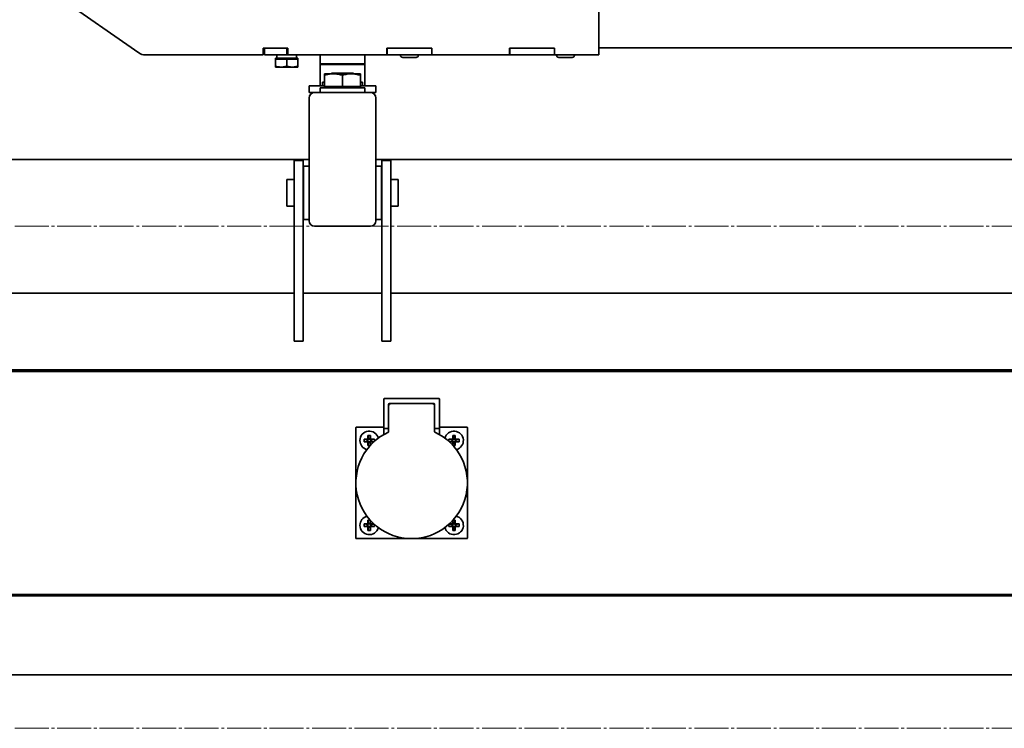
# Model space of a CAD drawing. Units: millimetres. Extents: x -5903 to 7541, y -3087 to 1287.
# Drawn here: x 663 to 1104, y 598 to 915 of the extents above; entities that cross this region are included whole.
import ezdxf

# ---------------------------------------------------------------- set-up
doc = ezdxf.new("R2010")
doc.units = ezdxf.units.MM
doc.linetypes.add('SLD-Осевая', pattern=[19.05, 15.24, -1.27, 1.27, -1.27])
doc.linetypes.add('SLD-Сплошная', pattern=[0])
doc.layers.add('ТОНКИЕ', color=1, linetype='SLD-Сплошная')

msp = doc.modelspace()

# ---------------------------------------------------------------- linework, layer by layer
at = {"color": 7, "linetype": 'SLD-Сплошная', "lineweight": 35}
for p, q in [((922.41, 899.64), (922.41, 930.84)), ((680.39, 925.56), (716.12, 900.54)), ((782.91, 902.64), (771.91, 902.64)), ((771.91, 902.64), (771.91, 899.64)), ((782.41, 902.64), (772.41, 902.64)), ((772.41, 899.64), (772.41, 902.64)), ((782.41, 899.64), (782.41, 902.64)), ((782.91, 899.64), (782.91, 902.64)), ((847.51, 902.64), (827.31, 902.64)), ((827.31, 902.64), (827.31, 899.64)), ((827.41, 899.64), (827.41, 902.64)), ((847.41, 902.64), (827.41, 902.64)), ((847.41, 899.64), (847.41, 902.64)), ((847.51, 899.64), (847.51, 902.64)), ((902.51, 902.64), (882.31, 902.64)), ((882.31, 902.64), (882.31, 899.64)), ((882.41, 899.64), (882.41, 902.64)), ((902.41, 902.64), (882.41, 902.64)), ((902.41, 899.64), (902.41, 902.64)), ((902.51, 899.64), (902.51, 902.64)), ((922.41, 902.84), (1567.41, 902.84)), ((718.99, 899.64), (771.91, 899.64)), ((772.41, 899.64), (782.41, 899.64)), ((777.41, 898.24), (777.41, 897.74)), ((777.41, 898.24), (787.41, 898.24)), ((777.41, 897.74), (777.41, 894.69)), ((777.41, 897.74), (779.91, 897.74)), ((777.96, 899.64), (777.96, 898.24)), ((779.91, 897.74), (782.41, 897.74)), ((782.91, 899.64), (782.41, 899.64)), ((782.41, 897.74), (782.41, 894.69)), ((782.41, 897.74), (784.91, 897.74)), ((782.91, 899.64), (802.02, 899.64)), ((784.91, 897.74), (787.41, 897.74)), ((787.41, 897.74), (787.41, 898.24)), ((787.41, 897.74), (787.41, 894.69)), ((797.41, 899.64), (797.41, 895.64)), ((802.02, 899.64), (803.7, 899.64)), ((803.7, 899.64), (817.36, 899.64)), ((817.36, 899.64), (818.27, 899.64)), ((817.41, 899.64), (817.41, 895.64)), ((818.27, 899.64), (827.31, 899.64)), ((827.41, 899.64), (827.31, 899.64)), ((827.41, 899.64), (847.41, 899.64)), ((833.41, 899.64), (833.41, 899.54)), ((836.22, 898.54), (834.41, 898.54)), ((840.41, 898.54), (836.22, 898.54)), ((841.41, 899.54), (841.41, 899.64)), ((847.51, 899.64), (847.41, 899.64)), ((847.51, 899.64), (882.31, 899.64)), ((882.41, 899.64), (882.31, 899.64)), ((882.41, 899.64), (902.41, 899.64)), ((902.51, 899.64), (902.41, 899.64)), ((902.51, 899.64), (922.41, 899.64)), ((903.41, 899.64), (903.41, 899.54)), ((906.22, 898.54), (904.41, 898.54)), ((910.41, 898.54), (906.22, 898.54)), ((911.41, 899.54), (911.41, 899.64)), ((777.41, 894.24), (779.91, 894.24)), ((782.41, 894.69), (779.91, 894.24)), ((779.91, 894.24), (784.91, 894.24)), ((787.41, 894.69), (784.91, 894.24)), ((784.91, 894.24), (787.41, 894.24)), ((817.41, 895.64), (797.41, 895.64)), ((797.41, 895.64), (797.41, 895.34)), ((797.41, 885.84), (797.41, 895.34)), ((797.41, 895.34), (817.41, 895.34)), ((817.41, 895.64), (817.41, 895.34)), ((817.41, 885.84), (817.41, 895.34)), ((798.41, 887.44), (798.41, 885.84)), ((798.41, 887.44), (799.41, 887.44)), ((803.41, 891.24), (799.41, 891.24)), ((799.41, 885.44), (799.41, 890.53)), ((804.91, 891.44), (802.41, 891.44)), ((811.41, 891.24), (803.41, 891.24)), ((803.54, 891.24), (804.91, 891.44)), ((804.91, 891.44), (809.91, 891.44)), ((807.41, 885.44), (807.41, 890.53)), ((812.41, 891.44), (809.91, 891.44)), ((815.41, 891.24), (811.41, 891.24)), ((815.41, 885.44), (815.41, 890.53)), ((815.41, 887.44), (816.41, 887.44)), ((816.41, 885.84), (816.41, 887.44)), ((792.41, 882.84), (792.41, 885.84)), ((792.41, 885.84), (795.41, 885.84)), ((795.41, 885.84), (799.41, 885.84)), ((797.41, 884.84), (797.41, 882.84)), ((797.41, 884.84), (817.41, 884.84)), ((799.41, 885.44), (799.41, 884.84)), ((803.41, 885.44), (799.41, 885.44)), ((807.41, 885.44), (803.41, 885.44)), ((811.41, 885.44), (807.41, 885.44)), ((815.41, 885.44), (811.41, 885.44)), ((815.41, 885.84), (819.41, 885.84)), ((815.41, 884.84), (815.41, 885.44)), ((817.41, 882.84), (817.41, 884.84)), ((819.41, 885.84), (822.41, 885.84)), ((822.41, 885.84), (822.41, 882.84)), ((794.91, 882.84), (792.41, 882.84)), ((792.41, 825.34), (792.41, 880.34)), ((794.91, 882.84), (819.91, 882.84)), ((822.41, 882.84), (819.91, 882.84)), ((822.41, 880.34), (822.41, 825.34)), ((792.41, 852.84), (269.87, 852.84)), ((789.71, 852.34), (785.71, 852.34)), ((785.71, 852.34), (785.71, 841.96)), ((789.71, 852.34), (789.71, 841.96)), ((1567.41, 852.84), (822.41, 852.84)), ((829.11, 852.34), (825.11, 852.34)), ((825.11, 852.34), (825.11, 841.96)), ((829.11, 852.34), (829.11, 841.96)), ((792.41, 849.84), (789.91, 849.84)), ((789.91, 837.84), (789.91, 849.84)), ((824.91, 849.84), (822.41, 849.84)), ((824.91, 849.84), (824.91, 825.84)), ((785.71, 843.84), (782.41, 843.84)), ((782.41, 843.84), (782.41, 831.84)), ((789.91, 843.84), (789.71, 843.84)), ((825.11, 843.84), (824.91, 843.84)), ((832.41, 843.84), (829.11, 843.84)), ((832.41, 843.84), (832.41, 831.84)), ((785.71, 841.96), (785.71, 771.34)), ((789.71, 841.96), (789.71, 771.34)), ((825.11, 841.96), (825.11, 771.34)), ((829.11, 841.96), (829.11, 771.34)), ((789.91, 825.84), (789.91, 837.84)), ((782.41, 831.84), (785.71, 831.84)), ((789.71, 831.84), (789.91, 831.84)), ((824.91, 831.84), (825.11, 831.84)), ((829.11, 831.84), (832.41, 831.84)), ((789.91, 825.84), (792.41, 825.84)), ((822.41, 825.84), (824.91, 825.84)), ((819.91, 822.84), (794.91, 822.84)), ((269.82, 792.84), (785.71, 792.84)), ((789.71, 792.84), (825.11, 792.84)), ((829.11, 792.84), (1560.71, 792.84)), ((785.71, 771.34), (789.71, 771.34)), ((825.11, 771.34), (829.11, 771.34)), ((117.41, 758.54), (1567.41, 758.54)), ((117.41, 758.22), (1567.41, 758.22)), ((1542.41, 757.84), (142.41, 757.84)), ((825.91, 732.49), (825.91, 745.39)), ((826.11, 745.59), (850.71, 745.59)), ((828.11, 743.19), (828.11, 742.39)), ((828.11, 732.49), (828.11, 742.39)), ((829.11, 743.39), (828.31, 743.39)), ((847.71, 743.39), (829.11, 743.39)), ((848.51, 743.39), (847.71, 743.39)), ((848.71, 742.39), (848.71, 743.19)), ((848.71, 732.49), (848.71, 742.39)), ((850.91, 745.39), (850.91, 732.49)), ((813.41, 683.04), (813.41, 732.64)), ((813.61, 732.84), (825.71, 732.84)), ((819.99, 729.14), (818.84, 729.14)), ((818.84, 729.14), (818.84, 727.69)), ((819.13, 727.67), (818.84, 729.14)), ((819.69, 727.67), (819.99, 729.14)), ((819.99, 727.69), (819.99, 729.14)), ((825.91, 732.49), (825.91, 732.09)), ((825.91, 729.49), (825.91, 732.09)), ((827.91, 732.29), (826.11, 732.29)), ((828.11, 730.75), (828.11, 732.49)), ((848.71, 732.49), (848.71, 730.75)), ((850.71, 732.29), (848.91, 732.29)), ((850.91, 732.09), (850.91, 732.49)), ((850.91, 732.09), (850.91, 729.49)), ((851.11, 732.84), (863.21, 732.84)), ((856.84, 729.14), (856.84, 727.69)), ((857.13, 727.67), (856.84, 729.14)), ((857.99, 729.14), (856.84, 729.14)), ((857.69, 727.67), (857.99, 729.14)), ((857.99, 727.69), (857.99, 729.14)), ((863.41, 732.64), (863.41, 683.04)), ((818.56, 727.42), (817.11, 727.42)), ((817.11, 727.42), (817.11, 726.27)), ((818.58, 727.12), (817.11, 727.42)), ((818.58, 726.56), (817.11, 726.27)), ((817.11, 726.27), (818.56, 726.27)), ((818.86, 727.12), (818.58, 727.12)), ((818.58, 727.12), (818.58, 726.56)), ((818.58, 726.56), (818.86, 726.56)), ((819.13, 726.01), (818.84, 724.54)), ((818.84, 725.99), (818.84, 724.54)), ((818.84, 724.54), (819.81, 724.54)), ((819.13, 727.67), (819.13, 727.39)), ((819.69, 727.67), (819.13, 727.67)), ((819.13, 726.29), (819.13, 726.01)), ((819.13, 726.01), (819.69, 726.01)), ((819.69, 727.39), (819.69, 727.67)), ((819.69, 726.01), (819.69, 726.29)), ((819.69, 726.01), (819.95, 724.7)), ((820.24, 727.12), (819.97, 727.12)), ((819.97, 726.56), (820.24, 726.56)), ((819.99, 724.74), (819.99, 725.99)), ((820.24, 727.12), (821.71, 727.42)), ((820.24, 726.56), (820.24, 727.12)), ((820.24, 726.56), (821.55, 726.3)), ((821.71, 727.42), (820.26, 727.42)), ((820.26, 726.27), (821.51, 726.27)), ((821.71, 726.44), (821.71, 727.42)), ((856.58, 727.12), (855.11, 727.42)), ((856.56, 727.42), (855.11, 727.42)), ((855.11, 727.42), (855.11, 726.44)), ((856.58, 726.56), (855.27, 726.3)), ((855.31, 726.27), (856.56, 726.27)), ((856.86, 727.12), (856.58, 727.12)), ((856.58, 727.12), (856.58, 726.56)), ((856.58, 726.56), (856.86, 726.56)), ((856.84, 725.99), (856.84, 724.74)), ((857.13, 726.01), (856.87, 724.7)), ((857.02, 724.54), (857.99, 724.54)), ((857.13, 727.67), (857.13, 727.39)), ((857.69, 727.67), (857.13, 727.67)), ((857.13, 726.29), (857.13, 726.01)), ((857.13, 726.01), (857.69, 726.01)), ((857.69, 727.39), (857.69, 727.67)), ((857.69, 726.01), (857.69, 726.29)), ((857.69, 726.01), (857.99, 724.54)), ((858.24, 727.12), (857.97, 727.12)), ((857.97, 726.56), (858.24, 726.56)), ((857.99, 724.54), (857.99, 725.99)), ((858.24, 727.12), (859.71, 727.42)), ((858.24, 726.56), (858.24, 727.12)), ((858.24, 726.56), (859.71, 726.27)), ((859.71, 727.42), (858.26, 727.42)), ((858.26, 726.27), (859.71, 726.27)), ((859.71, 726.27), (859.71, 727.42)), ((818.56, 689.42), (817.11, 689.42)), ((817.11, 689.42), (817.11, 688.27)), ((818.58, 689.12), (817.11, 689.42)), ((818.86, 689.12), (818.58, 689.12)), ((818.58, 689.12), (818.58, 688.56)), ((819.81, 691.14), (818.84, 691.14)), ((818.84, 691.14), (818.84, 689.69)), ((819.13, 689.67), (818.84, 691.14)), ((819.13, 689.67), (819.13, 689.39)), ((819.69, 689.67), (819.13, 689.67)), ((819.69, 689.67), (819.95, 690.98)), ((819.69, 689.39), (819.69, 689.67)), ((820.24, 689.12), (819.97, 689.12)), ((819.99, 689.69), (819.99, 690.94)), ((820.24, 689.12), (821.55, 689.38)), ((820.24, 688.56), (820.24, 689.12)), ((821.51, 689.42), (820.26, 689.42)), ((821.71, 688.27), (821.71, 689.24)), ((855.11, 689.24), (855.11, 688.27)), ((856.58, 689.12), (855.27, 689.38)), ((856.56, 689.42), (855.31, 689.42)), ((856.86, 689.12), (856.58, 689.12)), ((856.58, 689.12), (856.58, 688.56)), ((856.84, 690.94), (856.84, 689.69)), ((857.13, 689.67), (856.87, 690.98)), ((857.99, 691.14), (857.02, 691.14)), ((857.13, 689.67), (857.13, 689.39)), ((857.69, 689.67), (857.13, 689.67)), ((857.69, 689.67), (857.99, 691.14)), ((857.69, 689.39), (857.69, 689.67)), ((858.24, 689.12), (857.97, 689.12)), ((857.99, 689.69), (857.99, 691.14)), ((858.24, 689.12), (859.71, 689.42)), ((858.24, 688.56), (858.24, 689.12)), ((859.71, 689.42), (858.26, 689.42)), ((859.71, 688.27), (859.71, 689.42)), ((818.58, 688.56), (817.11, 688.27)), ((817.11, 688.27), (818.56, 688.27)), ((818.58, 688.56), (818.86, 688.56)), ((819.13, 688.01), (818.84, 686.54)), ((818.84, 687.99), (818.84, 686.54)), ((818.84, 686.54), (819.99, 686.54)), ((819.13, 688.29), (819.13, 688.01)), ((819.13, 688.01), (819.69, 688.01)), ((819.69, 688.01), (819.69, 688.29)), ((819.69, 688.01), (819.99, 686.54)), ((819.97, 688.56), (820.24, 688.56)), ((819.99, 686.54), (819.99, 687.99)), ((820.24, 688.56), (821.71, 688.27)), ((820.26, 688.27), (821.71, 688.27)), ((856.58, 688.56), (855.11, 688.27)), ((855.11, 688.27), (856.56, 688.27)), ((856.58, 688.56), (856.86, 688.56)), ((857.13, 688.01), (856.84, 686.54)), ((856.84, 687.99), (856.84, 686.54)), ((856.84, 686.54), (857.99, 686.54)), ((857.13, 688.29), (857.13, 688.01)), ((857.13, 688.01), (857.69, 688.01)), ((857.69, 688.01), (857.69, 688.29)), ((857.69, 688.01), (857.99, 686.54)), ((857.97, 688.56), (858.24, 688.56)), ((857.99, 686.54), (857.99, 687.99)), ((858.24, 688.56), (859.71, 688.27)), ((858.26, 688.27), (859.71, 688.27)), ((863.21, 682.84), (813.61, 682.84)), ((1542.41, 657.84), (142.41, 657.84)), ((117.41, 657.46), (1567.41, 657.46)), ((117.41, 657.14), (1567.41, 657.14)), ((1567.41, 621.84), (179.85, 621.84))]:
    msp.add_line(p, q, dxfattribs=at)
for centre, radius, start, end in [((718.99, 904.64), 5, 235, 270), ((834.41, 899.54), 1, 180, 270), ((840.41, 899.54), 1, 270, 360), ((904.41, 899.54), 1, 180, 270), ((910.41, 899.54), 1, 270, 360), ((794.91, 880.34), 2.5, 90, 180), ((819.91, 880.34), 2.5, 0, 90), ((794.91, 825.34), 2.5, 180, 270), ((819.91, 825.34), 2.5, 270, 0), ((826.11, 745.39), 0.2, 90, 180), ((828.31, 743.19), 0.2, 90, 180), ((829.11, 742.39), 1, 90, 180), ((847.71, 742.39), 1, 0, 90), ((848.51, 743.19), 0.2, 0, 90), ((850.71, 745.39), 0.2, 0, 90), ((825.71, 733.04), 0.2, 270, 0), ((851.11, 733.04), 0.2, 180, 270), ((813.61, 732.64), 0.2, 90, 180), ((838.41, 707.84), 25, 114.6243, 65.3757), ((819.41, 726.84), 4.2, 14.4752, 180), ((826.11, 732.49), 0.2, 180, 270), ((827.91, 732.49), 0.2, 270, 0), ((827.91, 730.75), 0.2, 294.6243, 0), ((848.91, 732.49), 0.2, 180, 270), ((848.91, 730.75), 0.2, 180, 245.3757), ((850.71, 732.49), 0.2, 270, 0), ((857.41, 726.84), 4.2, 284.4752, 165.5248), ((863.21, 732.64), 0.2, 0, 90), ((819.41, 726.84), 4.2, 180, 255.5248), ((818.56, 727.69), 0.275, 270, 0), ((818.56, 725.99), 0.275, 0, 90), ((820.26, 727.69), 0.275, 180, 270), ((820.26, 725.99), 0.275, 90, 180), ((856.56, 727.69), 0.275, 270, 0), ((856.56, 725.99), 0.275, 0, 90), ((858.26, 727.69), 0.275, 180, 270), ((858.26, 725.99), 0.275, 90, 180), ((819.41, 688.84), 4.2, 104.4752, 180), ((819.41, 688.84), 4.2, 180, 345.5248), ((818.56, 689.69), 0.275, 270, 0), ((820.26, 689.69), 0.275, 180, 270), ((857.41, 688.84), 4.2, 194.4752, 75.5248), ((856.56, 689.69), 0.275, 270, 0), ((858.26, 689.69), 0.275, 180, 270), ((818.56, 687.99), 0.275, 0, 90), ((820.26, 687.99), 0.275, 90, 180), ((856.56, 687.99), 0.275, 0, 90), ((858.26, 687.99), 0.275, 90, 180), ((813.61, 683.04), 0.2, 180, 270), ((863.21, 683.04), 0.2, 270, 0)]:
    msp.add_arc(centre, radius, start, end, dxfattribs=at)
for centre, start_param, end_param in [((782.41, 896.81), 4.829838, 4.9462), ((782.41, 899.67), 4.59494, 4.709717), ((782.41, 898.21), 4.715061, 4.77235)]:
    msp.add_ellipse(centre, major_axis=(0, 12.23), ratio=0.36397, start_param=start_param, end_param=end_param, dxfattribs=at)
for points, knots in [([(779.91, 894.24), (779.85, 894.24), (779.01, 894.25), (778.18, 894.47), (777.41, 894.69)], [0, 0, 0, 0, 0.070201, 1, 1, 1, 1]), ([(777.41, 894.69), (777.41, 894.63), (777.41, 894.37), (777.41, 894.3), (777.41, 894.24)], [0, 0, 0, 0, 0.211001, 1, 1, 1, 1]), ([(784.91, 894.24), (784.85, 894.24), (784.01, 894.25), (783.18, 894.47), (782.41, 894.69)], [0, 0, 0, 0, 0.070201, 1, 1, 1, 1]), ([(787.41, 894.24), (787.41, 894.3), (787.41, 894.37), (787.41, 894.63), (787.41, 894.69)], [0, 0, 0, 0, 0.788999, 1, 1, 1, 1]), ([(799.41, 890.53), (800.06, 890.73), (801.37, 891.13), (802.73, 891.2), (803.41, 891.24)], [0, 0, 0, 0, 0.495458, 1, 1, 1, 1]), ([(799.41, 891.24), (799.41, 891.15), (799.41, 891.03), (799.41, 890.61), (799.41, 890.53)], [0, 0, 0, 0, 0.811304, 1, 1, 1, 1]), ([(803.41, 891.24), (803.51, 891.24), (804.22, 891.23), (805.58, 891.08), (806.8, 890.71), (807.41, 890.53)], [0, 0, 0, 0, 0.070086, 0.530782, 1, 1, 1, 1]), ([(807.41, 890.53), (808.06, 890.73), (809.37, 891.13), (810.73, 891.2), (811.41, 891.24)], [0, 0, 0, 0, 0.495458, 1, 1, 1, 1]), ([(809.91, 891.44), (809.97, 891.44), (810.38, 891.44), (810.78, 891.33), (811.12, 891.24)], [0, 0, 0, 0, 0.145103, 1, 1, 1, 1]), ([(811.41, 891.24), (811.51, 891.24), (812.22, 891.23), (813.58, 891.08), (814.8, 890.71), (815.41, 890.53)], [0, 0, 0, 0, 0.070086, 0.530782, 1, 1, 1, 1]), ([(815.41, 890.53), (815.41, 890.61), (815.41, 891.03), (815.41, 891.15), (815.41, 891.24)], [0, 0, 0, 0, 0.188696, 1, 1, 1, 1]), ([(819.13, 727.39), (819.13, 727.36), (819.12, 727.3), (819.07, 727.22), (819, 727.16), (818.93, 727.13), (818.88, 727.12), (818.86, 727.12)], [0, 0, 0, 0, 0.21679, 0.432991, 0.654685, 0.859159, 1, 1, 1, 1]), ([(818.86, 726.56), (818.89, 726.56), (818.95, 726.55), (819.03, 726.5), (819.09, 726.43), (819.13, 726.35), (819.13, 726.31), (819.13, 726.29)], [0, 0, 0, 0, 0.21679, 0.432991, 0.654685, 0.859159, 1, 1, 1, 1]), ([(819.97, 727.12), (819.93, 727.12), (819.87, 727.13), (819.79, 727.18), (819.73, 727.25), (819.7, 727.33), (819.69, 727.37), (819.69, 727.39)], [0, 0, 0, 0, 0.21679, 0.432991, 0.654685, 0.859159, 1, 1, 1, 1]), ([(819.69, 726.29), (819.69, 726.32), (819.7, 726.38), (819.75, 726.46), (819.82, 726.52), (819.9, 726.55), (819.95, 726.56), (819.97, 726.56)], [0, 0, 0, 0, 0.21679, 0.432991, 0.654685, 0.859159, 1, 1, 1, 1]), ([(857.13, 727.39), (857.13, 727.36), (857.12, 727.3), (857.07, 727.22), (857, 727.16), (856.93, 727.13), (856.88, 727.12), (856.86, 727.12)], [0, 0, 0, 0, 0.21679, 0.432991, 0.654685, 0.859159, 1, 1, 1, 1]), ([(856.86, 726.56), (856.89, 726.56), (856.95, 726.55), (857.03, 726.5), (857.09, 726.43), (857.13, 726.35), (857.13, 726.31), (857.13, 726.29)], [0, 0, 0, 0, 0.21679, 0.432991, 0.654685, 0.859159, 1, 1, 1, 1]), ([(857.97, 727.12), (857.93, 727.12), (857.87, 727.13), (857.79, 727.18), (857.73, 727.25), (857.7, 727.33), (857.69, 727.37), (857.69, 727.39)], [0, 0, 0, 0, 0.21679, 0.432991, 0.654685, 0.859159, 1, 1, 1, 1]), ([(857.69, 726.29), (857.69, 726.32), (857.7, 726.38), (857.75, 726.46), (857.82, 726.52), (857.9, 726.55), (857.95, 726.56), (857.97, 726.56)], [0, 0, 0, 0, 0.21679, 0.432991, 0.654685, 0.859159, 1, 1, 1, 1]), ([(819.13, 689.39), (819.13, 689.36), (819.12, 689.3), (819.07, 689.22), (819, 689.16), (818.93, 689.13), (818.88, 689.12), (818.86, 689.12)], [0, 0, 0, 0, 0.21679, 0.432991, 0.654685, 0.859159, 1, 1, 1, 1]), ([(819.97, 689.12), (819.93, 689.12), (819.87, 689.13), (819.79, 689.18), (819.73, 689.25), (819.7, 689.33), (819.69, 689.37), (819.69, 689.39)], [0, 0, 0, 0, 0.21679, 0.432991, 0.654685, 0.859159, 1, 1, 1, 1]), ([(857.13, 689.39), (857.13, 689.36), (857.12, 689.3), (857.07, 689.22), (857, 689.16), (856.93, 689.13), (856.88, 689.12), (856.86, 689.12)], [0, 0, 0, 0, 0.21679, 0.432991, 0.654685, 0.859159, 1, 1, 1, 1]), ([(857.97, 689.12), (857.93, 689.12), (857.87, 689.13), (857.79, 689.18), (857.73, 689.25), (857.7, 689.33), (857.69, 689.37), (857.69, 689.39)], [0, 0, 0, 0, 0.21679, 0.432991, 0.654685, 0.859159, 1, 1, 1, 1]), ([(818.86, 688.56), (818.89, 688.56), (818.95, 688.55), (819.03, 688.5), (819.09, 688.43), (819.13, 688.35), (819.13, 688.31), (819.13, 688.29)], [0, 0, 0, 0, 0.21679, 0.432991, 0.654685, 0.859159, 1, 1, 1, 1]), ([(819.69, 688.29), (819.69, 688.32), (819.7, 688.38), (819.75, 688.46), (819.82, 688.52), (819.9, 688.55), (819.95, 688.56), (819.97, 688.56)], [0, 0, 0, 0, 0.21679, 0.432991, 0.654685, 0.859159, 1, 1, 1, 1]), ([(856.86, 688.56), (856.89, 688.56), (856.95, 688.55), (857.03, 688.5), (857.09, 688.43), (857.13, 688.35), (857.13, 688.31), (857.13, 688.29)], [0, 0, 0, 0, 0.21679, 0.432991, 0.654685, 0.859159, 1, 1, 1, 1]), ([(857.69, 688.29), (857.69, 688.32), (857.7, 688.38), (857.75, 688.46), (857.82, 688.52), (857.9, 688.55), (857.95, 688.56), (857.97, 688.56)], [0, 0, 0, 0, 0.21679, 0.432991, 0.654685, 0.859159, 1, 1, 1, 1])]:
    msp.add_open_spline(points, degree=3, knots=knots, dxfattribs=at)
at = {"layer": 'ТОНКИЕ', "linetype": 'SLD-Осевая', "lineweight": 18}
for p, q in [((6104.91, 822.84), (102.41, 822.84)), ((6104.91, 597.84), (102.41, 597.84))]:
    msp.add_line(p, q, dxfattribs=at)

doc.saveas('drawing.dxf')
